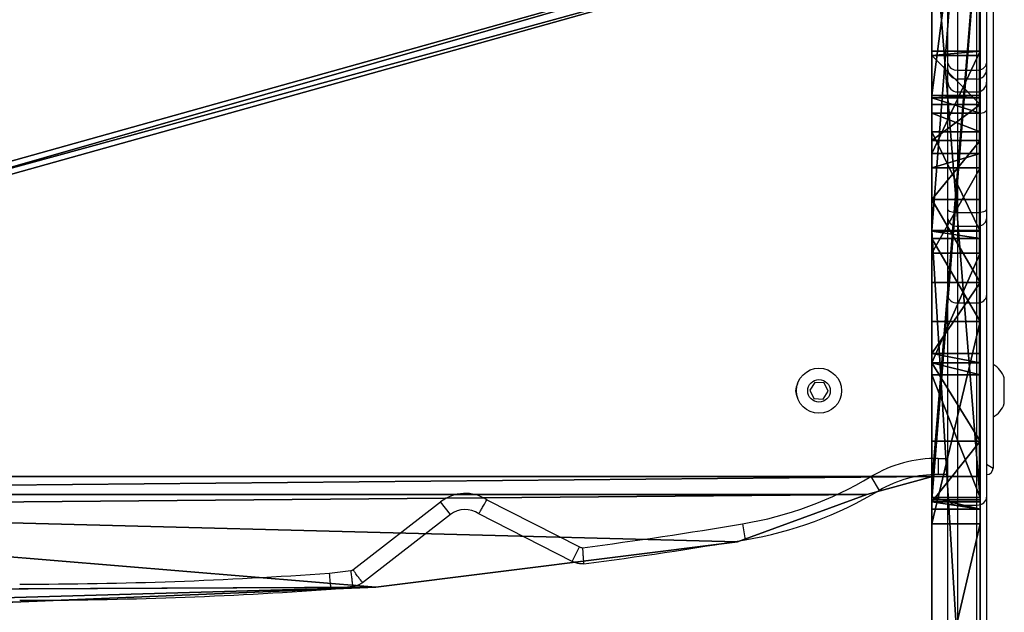
# Model space of a CAD drawing. Units: centimetres. Extents: x -305 to 260, y -223 to 222.
# Drawn here: x 58 to 88, y -60 to -42 of the extents above; entities that cross this region are included whole.
import ezdxf

# ---------------------------------------------------------------- set-up
doc = ezdxf.new("R2010")
doc.units = ezdxf.units.CM
doc.header["$LTSCALE"] = 2.54
doc.layers.get('0').update_dxf_attribs({"true_color": 0xff5454})
doc.layers.add('VP-EQ', color=7, linetype='Continuous', true_color=0x8a3492)

# ---------------------------------------------------------------- blocks, each defined once
blk = doc.blocks.new('Grupuj_23')
at = {"color": 0}
for p, q in [((0, 1.5, 81.018), (24.356, 1.5, 81.018)), ((0, 1.5, 81.018), (24.356, 1.5, 81.018)), ((15.26, 1.5, 34.771), (8.851, 1.5, 44.952)), ((15.26, 1.5, 34.771), (8.851, 1.5, 44.952)), ((21.532, 1.5, 26.377), (15.26, 1.5, 34.771)), ((21.532, 1.5, 26.377), (15.26, 1.5, 34.771)), ((15.715, 1.5, 46.372), (15.943, 1.5, 45.76)), ((15.715, 1.5, 46.372), (15.943, 1.5, 45.76)), ((15.943, 1.5, 45.76), (17.829, 1.5, 42.32)), ((15.943, 1.5, 45.76), (17.829, 1.5, 42.32)), ((34.61, 1.5, 61.295), (16.01, 1.5, 61.295)), ((16.01, 1.5, 62.895), (34.61, 1.5, 62.895)), ((16.01, 1.5, 61.295), (16.01, 1.5, 62.895)), ((16.01, 1.5, 62.895), (34.61, 1.5, 62.895)), ((34.61, 1.5, 61.295), (16.01, 1.5, 61.295)), ((16.01, 1.5, 61.295), (16.01, 1.5, 62.895)), ((16.081, 1.5, 47.12), (19.882, 1.5, 47.991)), ((16.081, 1.5, 47.12), (19.882, 1.5, 47.991)), ((17.829, 1.5, 42.32), (20.255, 1.5, 38.21)), ((17.829, 1.5, 42.32), (20.255, 1.5, 38.21)), ((20.255, 1.5, 38.21), (23.652, 1.5, 32.976)), ((20.255, 1.5, 38.21), (23.652, 1.5, 32.976)), ((20.542, 1.5, 47.765), (22.75, 1.5, 43.788)), ((20.542, 1.5, 47.765), (22.75, 1.5, 43.788)), ((21.532, 1.5, 26.377), (24.115, 1.5, 23.471)), ((21.532, 1.5, 26.377), (24.115, 1.5, 23.471)), ((22.75, 1.5, 43.788), (25.321, 1.5, 39.549)), ((22.75, 1.5, 43.788), (25.321, 1.5, 39.549)), ((23.652, 1.5, 32.976), (26.299, 1.5, 29.171)), ((23.652, 1.5, 32.976), (26.299, 1.5, 29.171)), ((24.115, 1.5, 23.471), (24.336, 1.5, 23.414)), ((24.115, 1.5, 23.471), (24.336, 1.5, 23.414)), ((24.336, 1.5, 23.414), (27.414, 1.5, 22.349)), ((24.336, 1.5, 23.414), (27.414, 1.5, 22.349)), ((24.356, 1.5, 81.018), (43.573, 1.5, 59.99)), ((24.356, 1.5, 81.018), (43.573, 1.5, 59.99)), ((25.321, 1.5, 39.549), (27.154, 1.5, 36.728)), ((25.321, 1.5, 39.549), (27.154, 1.5, 36.728)), ((26.299, 1.5, 29.171), (26.742, 1.5, 29.371)), ((26.299, 1.5, 29.171), (26.742, 1.5, 29.371)), ((26.742, 1.5, 29.371), (29.918, 1.5, 31.085)), ((26.742, 1.5, 29.371), (29.918, 1.5, 31.085)), ((27.154, 1.5, 36.728), (28.265, 1.5, 35.055)), ((27.154, 1.5, 36.728), (28.265, 1.5, 35.055)), ((27.998, 1.5, 22.132), (27.414, 1.5, 22.349)), ((27.998, 1.5, 22.132), (27.414, 1.5, 22.349)), ((27.998, 1.5, 22.132), (28.478, 1.5, 18.568)), ((27.998, 1.5, 22.132), (28.478, 1.5, 18.568)), ((28.265, 1.5, 35.055), (29.787, 1.5, 31.533)), ((28.265, 1.5, 35.055), (29.787, 1.5, 31.533)), ((28.546, 1.5, 18.213), (28.478, 1.5, 18.568)), ((28.546, 1.5, 18.213), (28.478, 1.5, 18.568)), ((40.194, 1.5, 6.382), (28.546, 1.5, 18.213)), ((40.194, 1.5, 6.382), (28.546, 1.5, 18.213)), ((29.918, 1.5, 31.085), (29.787, 1.5, 31.533)), ((29.918, 1.5, 31.085), (29.787, 1.5, 31.533)), ((0, 0, 81.018), (24.356, 0, 81.018)), ((0, 0, 81.018), (24.356, 0, 81.018)), ((15.26, 0, 34.771), (8.851, 0, 44.952)), ((15.26, 0, 34.771), (8.851, 0, 44.952)), ((21.532, 0, 26.377), (15.26, 0, 34.771)), ((21.532, 0, 26.377), (15.26, 0, 34.771)), ((15.715, 0, 46.372), (15.943, 0, 45.76)), ((15.715, 0, 46.372), (15.943, 0, 45.76)), ((15.943, 0, 45.76), (17.829, 0, 42.32)), ((15.943, 0, 45.76), (17.829, 0, 42.32)), ((16.01, 0, 62.895), (34.61, 0, 62.895)), ((34.61, 0, 61.295), (16.01, 0, 61.295)), ((16.01, 0, 61.295), (16.01, 0, 62.895)), ((16.01, 0, 62.895), (34.61, 0, 62.895)), ((34.61, 0, 61.295), (16.01, 0, 61.295)), ((16.01, 0, 61.295), (16.01, 0, 62.895)), ((16.081, 0, 47.12), (19.882, 0, 47.991)), ((16.081, 0, 47.12), (19.882, 0, 47.991)), ((17.829, 0, 42.32), (20.255, 0, 38.21)), ((17.829, 0, 42.32), (20.255, 0, 38.21)), ((20.255, 0, 38.21), (23.652, 0, 32.976)), ((20.255, 0, 38.21), (23.652, 0, 32.976)), ((20.542, 0, 47.765), (22.75, 0, 43.788)), ((20.542, 0, 47.765), (22.75, 0, 43.788)), ((21.532, 0, 26.377), (24.115, 0, 23.471)), ((21.532, 0, 26.377), (24.115, 0, 23.471)), ((22.75, 0, 43.788), (25.321, 0, 39.549)), ((22.75, 0, 43.788), (25.321, 0, 39.549)), ((23.652, 0, 32.976), (26.299, 0, 29.171)), ((23.652, 0, 32.976), (26.299, 0, 29.171)), ((24.115, 0, 23.471), (24.336, 0, 23.414)), ((24.115, 0, 23.471), (24.336, 0, 23.414)), ((24.336, 0, 23.414), (27.414, 0, 22.349)), ((24.336, 0, 23.414), (27.414, 0, 22.349)), ((24.356, 0, 81.018), (43.573, 0, 59.99)), ((24.356, 0, 81.018), (43.573, 0, 59.99)), ((25.321, 0, 39.549), (27.154, 0, 36.728)), ((25.321, 0, 39.549), (27.154, 0, 36.728)), ((26.299, 0, 29.171), (26.742, 0, 29.371)), ((26.299, 0, 29.171), (26.742, 0, 29.371)), ((26.742, 0, 29.371), (29.918, 0, 31.085)), ((26.742, 0, 29.371), (29.918, 0, 31.085)), ((27.154, 0, 36.728), (28.265, 0, 35.055)), ((27.154, 0, 36.728), (28.265, 0, 35.055)), ((27.998, 0, 22.132), (27.414, 0, 22.349)), ((27.998, 0, 22.132), (27.414, 0, 22.349)), ((27.998, 0, 22.132), (28.478, 0, 18.568)), ((27.998, 0, 22.132), (28.478, 0, 18.568)), ((28.265, 0, 35.055), (29.787, 0, 31.533)), ((28.265, 0, 35.055), (29.787, 0, 31.533)), ((28.546, 0, 18.213), (28.478, 0, 18.568)), ((28.546, 0, 18.213), (28.478, 0, 18.568)), ((40.194, 0, 6.382), (28.546, 0, 18.213)), ((40.194, 0, 6.382), (28.546, 0, 18.213)), ((29.918, 0, 31.085), (29.787, 0, 31.533)), ((29.918, 0, 31.085), (29.787, 0, 31.533))]:
    blk.add_line(p, q, dxfattribs=at)
at = {"color": 18, "true_color": 0x010101}
for p, q in [((15.26, 0, 34.771), (15.26, 1.5, 34.771)), ((15.26, 0, 34.771), (15.26, 1.5, 34.771)), ((15.715, 0, 46.372), (15.715, 1.5, 46.372)), ((15.715, 0, 46.372), (15.715, 1.5, 46.372)), ((15.72, 0, 46.833), (15.72, 1.5, 46.833)), ((15.72, 0, 46.833), (15.72, 1.5, 46.833)), ((15.943, 0, 45.76), (15.943, 1.5, 45.76)), ((15.943, 0, 45.76), (15.943, 1.5, 45.76)), ((16.01, 0, 62.895), (16.01, 1.5, 62.895)), ((16.01, 0, 61.295), (16.01, 1.5, 61.295)), ((16.01, 0, 61.295), (16.01, 1.5, 61.295)), ((16.01, 0, 62.895), (16.01, 1.5, 62.895)), ((16.081, 0, 47.12), (16.081, 1.5, 47.12)), ((16.081, 0, 47.12), (16.081, 1.5, 47.12)), ((17.829, 0, 42.32), (17.829, 1.5, 42.32)), ((17.829, 0, 42.32), (17.829, 1.5, 42.32)), ((19.882, 0, 47.991), (19.882, 1.5, 47.991)), ((19.882, 0, 47.991), (19.882, 1.5, 47.991)), ((20.255, 0, 48.005), (20.255, 1.5, 48.005)), ((20.255, 0, 38.21), (20.255, 1.5, 38.21)), ((20.255, 0, 48.005), (20.255, 1.5, 48.005)), ((20.255, 0, 38.21), (20.255, 1.5, 38.21)), ((20.542, 0, 47.765), (20.542, 1.5, 47.765)), ((20.542, 0, 47.765), (20.542, 1.5, 47.765)), ((21.532, 0, 26.377), (21.532, 1.5, 26.377)), ((21.532, 0, 26.377), (21.532, 1.5, 26.377)), ((22.75, 0, 43.788), (22.75, 1.5, 43.788)), ((22.75, 0, 43.788), (22.75, 1.5, 43.788)), ((23.652, 0, 32.976), (23.652, 1.5, 32.976)), ((23.652, 0, 32.976), (23.652, 1.5, 32.976)), ((24.115, 0, 23.471), (24.115, 1.5, 23.471)), ((24.115, 0, 23.471), (24.115, 1.5, 23.471)), ((24.336, 0, 23.414), (24.336, 1.5, 23.414)), ((24.336, 0, 23.414), (24.336, 1.5, 23.414)), ((24.356, 0, 81.018), (24.356, 1.5, 81.018)), ((24.356, 0, 81.018), (24.356, 1.5, 81.018)), ((25.321, 0, 39.549), (25.321, 1.5, 39.549)), ((25.321, 0, 39.549), (25.321, 1.5, 39.549)), ((26.299, 0, 29.171), (26.299, 1.5, 29.171)), ((26.299, 0, 29.171), (26.299, 1.5, 29.171)), ((26.742, 0, 29.371), (26.742, 1.5, 29.371)), ((26.742, 0, 29.371), (26.742, 1.5, 29.371)), ((27.154, 0, 36.728), (27.154, 1.5, 36.728)), ((27.154, 0, 36.728), (27.154, 1.5, 36.728)), ((27.414, 0, 22.349), (27.414, 1.5, 22.349)), ((27.414, 0, 22.349), (27.414, 1.5, 22.349)), ((27.998, 0, 22.132), (27.998, 1.5, 22.132)), ((27.998, 0, 22.132), (27.998, 1.5, 22.132)), ((28.265, 0, 35.055), (28.265, 1.5, 35.055)), ((28.265, 0, 35.055), (28.265, 1.5, 35.055)), ((28.478, 0, 18.568), (28.478, 1.5, 18.568)), ((28.478, 0, 18.568), (28.478, 1.5, 18.568)), ((28.546, 0, 18.213), (28.546, 1.5, 18.213)), ((28.546, 0, 18.213), (28.546, 1.5, 18.213)), ((29.787, 0, 31.533), (29.787, 1.5, 31.533)), ((29.787, 0, 31.533), (29.787, 1.5, 31.533)), ((29.918, 0, 31.085), (29.918, 1.5, 31.085)), ((29.918, 0, 31.085), (29.918, 1.5, 31.085))]:
    blk.add_line(p, q, dxfattribs=at)
at = {"color": 0, "extrusion": (-9.59866e-33, -1, -2.20118e-33)}
for centre in [(16.201, 46.598, -1.5), (16.201, 46.598)]:
    blk.add_arc(centre, 0.535, 102.9158, 204.9421, dxfattribs=at)
at = {"color": 18, "true_color": 0x010101, "extrusion": (-9.59866e-33, -1, -2.20118e-33)}
for centre in [(16.201, 46.598, -1.5), (16.201, 46.598, -1.5), (16.201, 46.598), (16.201, 46.598)]:
    blk.add_arc(centre, 0.535, 102.9158, 204.9421, dxfattribs=at)
at = {"color": 0, "extrusion": (4.2457e-16, 1, -9.96614e-16)}
blk.add_arc((-20.086, 47.512, 1.5), 0.521, 66.9254, 150.9518, dxfattribs=at)
at = {"color": 18, "true_color": 0x010101, "extrusion": (4.2457e-16, 1, -9.96614e-16)}
blk.add_arc((-20.086, 47.512, 1.5), 0.521, 66.9254, 150.9518, dxfattribs=at)
blk.add_arc((-20.086, 47.512, 1.5), 0.521, 66.9254, 150.9518, dxfattribs=at)
at = {"color": 18, "true_color": 0x010101, "extrusion": (8.55146e-33, 1, 3.64303e-33)}
blk.add_arc((-20.086, 47.512), 0.521, 66.9254, 150.9518, dxfattribs=at)
blk.add_arc((-20.086, 47.512), 0.521, 66.9254, 150.9518, dxfattribs=at)
at = {"color": 0, "extrusion": (8.55146e-33, 1, 3.64303e-33)}
blk.add_arc((-20.086, 47.512), 0.521, 66.9254, 150.9518, dxfattribs=at)
at = {"color": 0}
mesh = blk.add_polyface(dxfattribs=at)
corners = [(63.214, 1.5, 37.074), (62.86, 1.5, 36.928), (58.678, 1.5, 36.928), (38.11, 1.5, 22.493), (58.789, 1.5, 22.018), (39.082, 1.5, 21.407), (58.789, 1.5, 28.118), (24.336, 1.5, 23.414), (24.115, 1.5, 23.471), (21.532, 1.5, 26.377), (26.299, 1.5, 29.171), (15.26, 1.5, 34.771), (58.663, 1.5, 28.326), (23.652, 1.5, 32.976), (20.255, 1.5, 38.21), (8.851, 1.5, 44.952), (17.829, 1.5, 42.32), (15.943, 1.5, 45.76), (2.856, 1.5, 56.541), (15.715, 1.5, 46.372), (15.72, 1.5, 46.833), (16.081, 1.5, 47.12), (19.882, 1.5, 47.991), (20.255, 1.5, 48.005), (54.675, 1.5, 50.092), (45.513, 1.5, 53.277), (45.365, 1.5, 53.776), (43.573, 1.5, 59.99), (2.757, 1.5, 56.842), (16.01, 1.5, 61.295), (1.512, 1.5, 64.584), (16.01, 1.5, 62.895), (34.61, 1.5, 62.895), (24.356, 1.5, 81.018), (34.61, 1.5, 61.295), (0, 1.5, 81.018), (57.114, 1.5, 31.032), (26.742, 1.5, 29.371), (29.918, 1.5, 31.085), (57.114, 1.5, 31.432), (29.787, 1.5, 31.533), (57.061, 1.5, 35.332), (28.265, 1.5, 35.055), (27.154, 1.5, 36.728), (57.182, 1.5, 35.821), (57.525, 1.5, 36.19), (25.321, 1.5, 39.549), (63.36, 1.5, 37.428), (63.36, 1.5, 40.992), (36.01, 1.5, 41.645), (22.75, 1.5, 43.788), (63.304, 1.5, 41.22), (36.01, 1.5, 43.245), (54.61, 1.5, 43.245), (54.61, 1.5, 41.645), (62.966, 1.5, 42.681), (20.542, 1.5, 47.765), (28.546, 1.5, 18.213), (47.195, 1.5, 6.615), (40.194, 1.5, 6.382), (46.645, 1.5, 6.972), (44.006, 1.5, 9.343), (40.501, 1.5, 12.7), (36.981, 1.5, 16.31), (34.322, 1.5, 19.228), (28.478, 1.5, 18.568), (27.998, 1.5, 22.132), (33.265, 1.5, 20.779), (33.259, 1.5, 21.355), (33.674, 1.5, 21.754), (37.791, 1.5, 22.493), (27.414, 1.5, 22.349), (48.041, 1.5), (47.559, 1.5), (56.723, 1.5, 0.893), (57.084, 1.5, 1.002), (63.36, 1.5, 4.283), (50.353, 1.5, 8.729), (50.677, 1.5, 8.965), (63.36, 1.5, 22.018), (50.479, 1.5, 9.439), (48.798, 1.5, 11.744), (45.98, 1.5, 14.344), (43.814, 1.5, 16.45), (41.402, 1.5, 18.912)]
mesh.append_faces([[corners[k] for k in face] for face in [(33, 30, 35), (59, 72, 73)]], dxfattribs={"vtx0": -1, "color": 0})
mesh.append_faces([[corners[k] for k in face] for face in [(3, 4, 5), (4, 3, 6), (6, 10, 12), (10, 11, 13), (13, 11, 14), (14, 15, 16), (16, 15, 17), (17, 18, 19), (19, 18, 20), (20, 18, 21), (21, 18, 22), (22, 18, 23), (24, 18, 25), (25, 18, 26), (26, 18, 27), (29, 30, 31), (31, 30, 32), (27, 32, 33), (32, 27, 34), (34, 27, 29), (36, 38, 39), (39, 40, 41), (41, 43, 44), (44, 43, 45), (45, 43, 2), (0, 46, 47), (47, 46, 48), (48, 49, 51), (49, 50, 52), (52, 50, 53), (51, 54, 55), (54, 51, 49), (55, 53, 24), (57, 58, 59), (58, 57, 60), (60, 57, 61), (61, 57, 62), (62, 57, 63), (63, 57, 64), (64, 66, 67), (67, 66, 68), (68, 66, 69), (69, 66, 70), (70, 7, 3), (72, 59, 74), (74, 59, 75), (75, 59, 76), (76, 78, 79), (79, 5, 4)]], dxfattribs={"vtx0": -1, "vtx1": -1, "color": 0})
mesh.append_faces([[corners[k] for k in face] for face in [(6, 3, 7), (6, 9, 10), (23, 18, 24), (27, 28, 29), (33, 32, 30), (2, 46, 0), (48, 46, 49), (24, 53, 50), (76, 59, 58)]], dxfattribs={"vtx0": -1, "vtx1": -1, "vtx2": -1, "color": 0})
mesh.append_faces([[corners[k] for k in face] for face in [(6, 7, 8), (6, 8, 9), (10, 9, 11), (14, 11, 15), (17, 15, 18), (27, 18, 28), (29, 28, 30), (10, 36, 12), (36, 10, 37), (36, 37, 38), (39, 38, 40), (41, 40, 42), (41, 42, 43), (2, 43, 46), (49, 46, 50), (55, 54, 53), (24, 50, 56), (24, 56, 23), (64, 57, 65), (64, 65, 66), (70, 66, 71), (70, 71, 7), (76, 58, 77), (76, 77, 78), (79, 78, 80), (79, 80, 81), (79, 81, 82), (79, 82, 83), (79, 83, 84), (79, 84, 5)]], dxfattribs={"vtx0": -1, "vtx2": -1, "color": 0})
mesh.append_faces([[corners[k] for k in face] for face in [(0, 1, 2)]], dxfattribs={"vtx2": -1, "color": 0})
at = {"color": 18, "true_color": 0x010101}
mesh = blk.add_polyface(dxfattribs=at)
corners = [(0, 0, 81.018), (24.356, 1.5, 81.018), (0, 1.5, 81.018), (24.356, 0, 81.018)]
mesh.append_faces([[corners[k] for k in face] for face in [(0, 1, 2), (1, 0, 3)]], dxfattribs={"vtx0": -1, "color": 18})
mesh = blk.add_polyface(dxfattribs=at)
corners = [(8.851, 1.5, 44.952), (15.26, 0, 34.771), (8.851, 0, 44.952), (15.26, 1.5, 34.771)]
mesh.append_faces([[corners[k] for k in face] for face in [(0, 1, 2), (1, 0, 3)]], dxfattribs={"vtx0": -1, "color": 18})
mesh = blk.add_polyface(dxfattribs=at)
corners = [(15.26, 1.5, 34.771), (21.532, 0, 26.377), (15.26, 0, 34.771), (21.532, 1.5, 26.377)]
mesh.append_faces([[corners[k] for k in face] for face in [(0, 1, 2), (1, 0, 3)]], dxfattribs={"vtx0": -1, "color": 18})
mesh = blk.add_polyface(dxfattribs=at)
corners = [(15.943, 1.5, 45.76), (15.715, 0, 46.372), (15.943, 0, 45.76), (15.715, 1.5, 46.372)]
mesh.append_faces([[corners[k] for k in face] for face in [(0, 1, 2), (1, 0, 3)]], dxfattribs={"vtx0": -1, "color": 18})
mesh = blk.add_polyface(dxfattribs=at)
corners = [(15.715, 1.5, 46.372), (15.72, 0, 46.833), (15.715, 0, 46.372), (15.72, 1.5, 46.833)]
mesh.append_faces([[corners[k] for k in face] for face in [(0, 1, 2), (1, 0, 3)]], dxfattribs={"vtx0": -1, "color": 18})
mesh = blk.add_polyface(dxfattribs=at)
corners = [(16.081, 1.5, 47.12), (15.72, 0, 46.833), (15.72, 1.5, 46.833), (16.081, 0, 47.12)]
mesh.append_faces([[corners[k] for k in face] for face in [(0, 1, 2), (1, 0, 3)]], dxfattribs={"vtx0": -1, "color": 18})
mesh = blk.add_polyface(dxfattribs=at)
corners = [(17.829, 0, 42.32), (15.943, 1.5, 45.76), (15.943, 0, 45.76), (17.829, 1.5, 42.32)]
mesh.append_faces([[corners[k] for k in face] for face in [(0, 1, 2), (1, 0, 3)]], dxfattribs={"vtx0": -1, "color": 18})
mesh = blk.add_polyface(dxfattribs=at)
corners = [(34.61, 1.5, 62.895), (16.01, 0, 62.895), (16.01, 1.5, 62.895), (34.61, 0, 62.895)]
mesh.append_faces([[corners[k] for k in face] for face in [(0, 1, 2), (1, 0, 3)]], dxfattribs={"vtx0": -1, "color": 18})
mesh = blk.add_polyface(dxfattribs=at)
corners = [(34.61, 0, 61.295), (16.01, 1.5, 61.295), (16.01, 0, 61.295), (34.61, 1.5, 61.295)]
mesh.append_faces([[corners[k] for k in face] for face in [(0, 1, 2), (1, 0, 3)]], dxfattribs={"vtx0": -1, "color": 18})
mesh = blk.add_polyface(dxfattribs=at)
corners = [(16.01, 1.5, 61.295), (16.01, 0, 62.895), (16.01, 0, 61.295), (16.01, 1.5, 62.895)]
mesh.append_faces([[corners[k] for k in face] for face in [(0, 1, 2), (1, 0, 3)]], dxfattribs={"vtx0": -1, "color": 18})
mesh = blk.add_polyface(dxfattribs=at)
corners = [(19.882, 1.5, 47.991), (16.081, 0, 47.12), (16.081, 1.5, 47.12), (19.882, 0, 47.991)]
mesh.append_faces([[corners[k] for k in face] for face in [(0, 1, 2), (1, 0, 3)]], dxfattribs={"vtx0": -1, "color": 18})
mesh = blk.add_polyface(dxfattribs=at)
corners = [(20.255, 1.5, 38.21), (17.829, 0, 42.32), (20.255, 0, 38.21), (17.829, 1.5, 42.32)]
mesh.append_faces([[corners[k] for k in face] for face in [(0, 1, 2), (1, 0, 3)]], dxfattribs={"vtx0": -1, "color": 18})
mesh = blk.add_polyface(dxfattribs=at)
corners = [(20.255, 1.5, 48.005), (19.882, 0, 47.991), (19.882, 1.5, 47.991), (20.255, 0, 48.005)]
mesh.append_faces([[corners[k] for k in face] for face in [(0, 1, 2), (1, 0, 3)]], dxfattribs={"vtx0": -1, "color": 18})
mesh = blk.add_polyface(dxfattribs=at)
corners = [(20.542, 1.5, 47.765), (20.255, 0, 48.005), (20.255, 1.5, 48.005), (20.542, 0, 47.765)]
mesh.append_faces([[corners[k] for k in face] for face in [(0, 1, 2), (1, 0, 3)]], dxfattribs={"vtx0": -1, "color": 18})
mesh = blk.add_polyface(dxfattribs=at)
corners = [(23.652, 0, 32.976), (20.255, 1.5, 38.21), (20.255, 0, 38.21), (23.652, 1.5, 32.976)]
mesh.append_faces([[corners[k] for k in face] for face in [(0, 1, 2), (1, 0, 3)]], dxfattribs={"vtx0": -1, "color": 18})
mesh = blk.add_polyface(dxfattribs=at)
corners = [(20.542, 1.5, 47.765), (22.75, 0, 43.788), (20.542, 0, 47.765), (22.75, 1.5, 43.788)]
mesh.append_faces([[corners[k] for k in face] for face in [(0, 1, 2), (1, 0, 3)]], dxfattribs={"vtx0": -1, "color": 18})
mesh = blk.add_polyface(dxfattribs=at)
corners = [(21.532, 0, 26.377), (24.115, 1.5, 23.471), (24.115, 0, 23.471), (21.532, 1.5, 26.377)]
mesh.append_faces([[corners[k] for k in face] for face in [(0, 1, 2), (1, 0, 3)]], dxfattribs={"vtx0": -1, "color": 18})
mesh = blk.add_polyface(dxfattribs=at)
corners = [(22.75, 0, 43.788), (25.321, 1.5, 39.549), (25.321, 0, 39.549), (22.75, 1.5, 43.788)]
mesh.append_faces([[corners[k] for k in face] for face in [(0, 1, 2), (1, 0, 3)]], dxfattribs={"vtx0": -1, "color": 18})
mesh = blk.add_polyface(dxfattribs=at)
corners = [(26.299, 0, 29.171), (23.652, 1.5, 32.976), (23.652, 0, 32.976), (26.299, 1.5, 29.171)]
mesh.append_faces([[corners[k] for k in face] for face in [(0, 1, 2), (1, 0, 3)]], dxfattribs={"vtx0": -1, "color": 18})
mesh = blk.add_polyface(dxfattribs=at)
corners = [(24.336, 1.5, 23.414), (24.115, 0, 23.471), (24.115, 1.5, 23.471), (24.336, 0, 23.414)]
mesh.append_faces([[corners[k] for k in face] for face in [(0, 1, 2), (1, 0, 3)]], dxfattribs={"vtx0": -1, "color": 18})
mesh = blk.add_polyface(dxfattribs=at)
corners = [(27.414, 1.5, 22.349), (24.336, 0, 23.414), (24.336, 1.5, 23.414), (27.414, 0, 22.349)]
mesh.append_faces([[corners[k] for k in face] for face in [(0, 1, 2), (1, 0, 3)]], dxfattribs={"vtx0": -1, "color": 18})
mesh = blk.add_polyface(dxfattribs=at)
corners = [(43.573, 0, 59.99), (24.356, 1.5, 81.018), (24.356, 0, 81.018), (43.573, 1.5, 59.99)]
mesh.append_faces([[corners[k] for k in face] for face in [(0, 1, 2), (1, 0, 3)]], dxfattribs={"vtx0": -1, "color": 18})
mesh = blk.add_polyface(dxfattribs=at)
corners = [(25.321, 1.5, 39.549), (27.154, 0, 36.728), (25.321, 0, 39.549), (27.154, 1.5, 36.728)]
mesh.append_faces([[corners[k] for k in face] for face in [(0, 1, 2), (1, 0, 3)]], dxfattribs={"vtx0": -1, "color": 18})
mesh = blk.add_polyface(dxfattribs=at)
corners = [(26.742, 0, 29.371), (26.299, 1.5, 29.171), (26.299, 0, 29.171), (26.742, 1.5, 29.371)]
mesh.append_faces([[corners[k] for k in face] for face in [(0, 1, 2), (1, 0, 3)]], dxfattribs={"vtx0": -1, "color": 18})
mesh = blk.add_polyface(dxfattribs=at)
corners = [(29.918, 0, 31.085), (26.742, 1.5, 29.371), (26.742, 0, 29.371), (29.918, 1.5, 31.085)]
mesh.append_faces([[corners[k] for k in face] for face in [(0, 1, 2), (1, 0, 3)]], dxfattribs={"vtx0": -1, "color": 18})
mesh = blk.add_polyface(dxfattribs=at)
corners = [(27.154, 1.5, 36.728), (28.265, 0, 35.055), (27.154, 0, 36.728), (28.265, 1.5, 35.055)]
mesh.append_faces([[corners[k] for k in face] for face in [(0, 1, 2), (1, 0, 3)]], dxfattribs={"vtx0": -1, "color": 18})
mesh = blk.add_polyface(dxfattribs=at)
corners = [(27.998, 1.5, 22.132), (27.414, 0, 22.349), (27.414, 1.5, 22.349), (27.998, 0, 22.132)]
mesh.append_faces([[corners[k] for k in face] for face in [(0, 1, 2), (1, 0, 3)]], dxfattribs={"vtx0": -1, "color": 18})
mesh = blk.add_polyface(dxfattribs=at)
corners = [(27.998, 0, 22.132), (28.478, 1.5, 18.568), (28.478, 0, 18.568), (27.998, 1.5, 22.132)]
mesh.append_faces([[corners[k] for k in face] for face in [(0, 1, 2), (1, 0, 3)]], dxfattribs={"vtx0": -1, "color": 18})
mesh = blk.add_polyface(dxfattribs=at)
corners = [(28.265, 0, 35.055), (29.787, 1.5, 31.533), (29.787, 0, 31.533), (28.265, 1.5, 35.055)]
mesh.append_faces([[corners[k] for k in face] for face in [(0, 1, 2), (1, 0, 3)]], dxfattribs={"vtx0": -1, "color": 18})
mesh = blk.add_polyface(dxfattribs=at)
corners = [(28.478, 0, 18.568), (28.546, 1.5, 18.213), (28.546, 0, 18.213), (28.478, 1.5, 18.568)]
mesh.append_faces([[corners[k] for k in face] for face in [(0, 1, 2), (1, 0, 3)]], dxfattribs={"vtx0": -1, "color": 18})
mesh = blk.add_polyface(dxfattribs=at)
corners = [(28.546, 1.5, 18.213), (40.194, 0, 6.382), (28.546, 0, 18.213), (40.194, 1.5, 6.382)]
mesh.append_faces([[corners[k] for k in face] for face in [(0, 1, 2), (1, 0, 3)]], dxfattribs={"vtx0": -1, "color": 18})
mesh = blk.add_polyface(dxfattribs=at)
corners = [(29.787, 1.5, 31.533), (29.918, 0, 31.085), (29.787, 0, 31.533), (29.918, 1.5, 31.085)]
mesh.append_faces([[corners[k] for k in face] for face in [(0, 1, 2), (1, 0, 3)]], dxfattribs={"vtx0": -1, "color": 18})
at = {"color": 0}
mesh = blk.add_polyface(dxfattribs=at)
corners = [(63.214, 0, 37.074), (58.678, 0, 36.928), (62.86, 0, 36.928), (62.966, 0, 42.681), (54.61, 0, 41.645), (63.304, 0, 41.22), (54.61, 0, 43.245), (54.675, 0, 50.092), (36.01, 0, 43.245), (22.75, 0, 43.788), (20.542, 0, 47.765), (20.255, 0, 48.005), (43.573, 0, 59.99), (34.61, 0, 62.895), (34.61, 0, 61.295), (24.356, 0, 81.018), (16.01, 0, 62.895), (1.512, 0, 64.584), (0, 0, 81.018), (58.789, 0, 22.018), (38.11, 0, 22.493), (39.082, 0, 21.407), (58.789, 0, 28.118), (37.791, 0, 22.493), (24.336, 0, 23.414), (24.115, 0, 23.471), (21.532, 0, 26.377), (26.299, 0, 29.171), (15.26, 0, 34.771), (58.663, 0, 28.326), (23.652, 0, 32.976), (20.255, 0, 38.21), (8.851, 0, 44.952), (17.829, 0, 42.32), (15.943, 0, 45.76), (2.856, 0, 56.541), (15.715, 0, 46.372), (15.72, 0, 46.833), (16.081, 0, 47.12), (19.882, 0, 47.991), (45.513, 0, 53.277), (45.365, 0, 53.776), (2.757, 0, 56.842), (16.01, 0, 61.295), (57.114, 0, 31.032), (26.742, 0, 29.371), (29.918, 0, 31.085), (57.114, 0, 31.432), (29.787, 0, 31.533), (57.061, 0, 35.332), (28.265, 0, 35.055), (27.154, 0, 36.728), (57.182, 0, 35.821), (57.525, 0, 36.19), (25.321, 0, 39.549), (63.36, 0, 37.428), (63.36, 0, 40.992), (36.01, 0, 41.645), (47.195, 0, 6.615), (28.546, 0, 18.213), (40.194, 0, 6.382), (46.645, 0, 6.972), (44.006, 0, 9.343), (40.501, 0, 12.7), (36.981, 0, 16.31), (34.322, 0, 19.228), (28.478, 0, 18.568), (27.998, 0, 22.132), (33.265, 0, 20.779), (33.259, 0, 21.355), (33.674, 0, 21.754), (27.414, 0, 22.349), (56.723, 0, 0.893), (47.559, 0), (48.041, 0), (57.084, 0, 1.002), (63.36, 0, 4.283), (50.353, 0, 8.729), (50.677, 0, 8.965), (63.36, 0, 22.018), (50.479, 0, 9.439), (48.798, 0, 11.744), (45.98, 0, 14.344), (43.814, 0, 16.45), (41.402, 0, 18.912)]
mesh.append_faces([[corners[k] for k in face] for face in [(0, 1, 2), (17, 15, 18), (72, 73, 74)]], dxfattribs={"vtx0": -1, "color": 0})
mesh.append_faces([[corners[k] for k in face] for face in [(3, 4, 5), (4, 3, 6), (6, 7, 8), (9, 7, 10), (10, 7, 11), (13, 15, 16), (20, 22, 23), (24, 22, 25), (25, 22, 26), (26, 27, 28), (28, 31, 32), (32, 34, 35), (35, 12, 42), (42, 43, 17), (43, 12, 14), (44, 27, 29), (27, 44, 45), (45, 44, 46), (46, 47, 48), (48, 49, 50), (50, 49, 51), (51, 1, 54), (54, 57, 9), (57, 5, 4), (59, 65, 66), (66, 65, 67), (67, 23, 71), (71, 23, 24), (73, 72, 60), (58, 76, 77), (77, 76, 78), (78, 79, 80), (80, 79, 81), (81, 79, 82), (82, 79, 83), (83, 79, 84), (84, 79, 21)]], dxfattribs={"vtx0": -1, "vtx1": -1, "color": 0})
mesh.append_faces([[corners[k] for k in face] for face in [(8, 7, 9), (16, 15, 17), (23, 22, 24), (26, 22, 27), (35, 11, 7), (42, 12, 43), (54, 1, 0), (54, 56, 57), (60, 76, 58)]], dxfattribs={"vtx0": -1, "vtx1": -1, "vtx2": -1, "color": 0})
mesh.append_faces([[corners[k] for k in face] for face in [(6, 3, 7), (12, 13, 14), (13, 12, 15), (19, 20, 21), (20, 19, 22), (27, 22, 29), (28, 27, 30), (28, 30, 31), (32, 31, 33), (32, 33, 34), (35, 34, 36), (35, 36, 37), (35, 37, 38), (35, 38, 39), (35, 39, 11), (35, 7, 40), (35, 40, 41), (35, 41, 12), (17, 43, 16), (46, 44, 47), (48, 47, 49), (51, 49, 52), (51, 52, 53), (51, 53, 1), (54, 0, 55), (54, 55, 56), (57, 56, 5), (9, 57, 8), (58, 59, 60), (59, 58, 61), (59, 61, 62), (59, 62, 63), (59, 63, 64), (59, 64, 65), (67, 65, 68), (67, 68, 69), (67, 69, 70), (67, 70, 23), (60, 72, 75), (60, 75, 76), (78, 76, 79), (21, 79, 19)]], dxfattribs={"vtx0": -1, "vtx2": -1, "color": 0})
blk = doc.blocks.new('Komponent_3')
at = {"color": 8, "true_color": 0x6f7c7e, "extrusion": (0, 0, -1), "zscale": -1, "rotation": 360}
blk.add_blockref('Grupuj_23', (-63.36, 0, 0), dxfattribs=at)
blk = doc.blocks.new('Grupuj_24')
at = {"color": 0}
for p, q in [((21.699, 65, 1.5), (3.899, 65, 1.5)), ((3.899, 65, 1.5), (3.899, 63.543, 1.5)), ((3.899, 65, 0), (3.899, 63.543, 0)), ((21.699, 65, 0), (3.899, 65, 0)), ((21.699, 65, 1.5), (3.899, 65, 1.5)), ((21.699, 65, 0), (3.899, 65, 0)), ((3.899, 65, 1.5), (3.899, 63.543, 1.5)), ((3.899, 65, 0), (3.899, 63.543, 0)), ((3.899, 63.543, 1.5), (3.348, 61.501, 1.5)), ((3.899, 63.543, 0), (3.348, 61.501, 0)), ((3.899, 63.543, 1.5), (3.348, 61.501, 1.5)), ((3.899, 63.543, 0), (3.348, 61.501, 0)), ((3.348, 61.501, 1.5), (1.875, 57.492, 1.5)), ((3.348, 61.501, 0), (1.875, 57.492, 0)), ((3.348, 61.501, 1.5), (1.875, 57.492, 1.5)), ((3.348, 61.501, 0), (1.875, 57.492, 0)), ((1.875, 57.492, 1.5), (0.469, 46.274, 1.5)), ((1.875, 57.492, 0), (0.469, 46.274, 0)), ((1.875, 57.492, 1.5), (0.469, 46.274, 1.5)), ((1.875, 57.492, 0), (0.469, 46.274, 0)), ((0.469, 46.274, 1.5), (0, 35.006, 1.5)), ((0.469, 46.274, 0), (0, 35.006)), ((0.469, 46.274, 1.5), (0, 35.006, 1.5)), ((0.469, 46.274, 0), (0, 35.006))]:
    blk.add_line(p, q, dxfattribs=at)
at = {"color": 28, "true_color": 0x301b02}
for p, q in [((3.899, 65, 1.5), (3.899, 65, 0)), ((3.899, 65, 1.5), (3.899, 65, 0)), ((3.899, 63.543, 1.5), (3.899, 63.543, 0)), ((3.899, 63.543, 1.5), (3.899, 63.543, 0)), ((3.348, 61.501, 1.5), (3.348, 61.501, 0)), ((3.348, 61.501, 1.5), (3.348, 61.501, 0)), ((1.875, 57.492, 1.5), (1.875, 57.492, 0)), ((1.875, 57.492, 1.5), (1.875, 57.492, 0)), ((0.469, 46.274, 1.5), (0.469, 46.274, 0)), ((0.469, 46.274, 1.5), (0.469, 46.274, 0))]:
    blk.add_line(p, q, dxfattribs=at)
at = {"color": 0}
mesh = blk.add_polyface(dxfattribs=at)
corners = [(25.599, 29.994, 1.5), (25.257, 44.636, 1.5), (25.13, 18.726, 1.5), (25.599, 35.005, 1.5), (21.699, 0, 1.5), (3.899, 1.457, 1.5), (3.899, 0, 1.5), (21.699, 63.543, 1.5), (21.699, 1.457, 1.5), (22.25, 61.501, 1.5), (23.724, 7.509, 1.5), (22.809, 48.831, 1.5), (23.008, 48.303, 1.5), (25.257, 45.301, 1.5), (23.722, 57.495, 1.5), (22.921, 49.385, 1.5), (24.485, 52.371, 1.5), (1.878, 7.501, 1.5), (1.171, 12.739, 1.5), (1.124, 12.555, 1.5), (2.636, 15.613, 1.5), (3.348, 3.498, 1.5), (2.953, 16.322, 1.5), (3.348, 61.501, 1.5), (3.899, 63.543, 1.5), (3.899, 65, 1.5), (21.699, 65, 1.5), (0.342, 20.364, 1.5), (0.342, 19.691, 1.5), (0.469, 46.274, 1.5), (1.875, 57.492, 1.5), (0, 35.006, 1.5), (0, 29.995, 1.5)]
mesh.append_faces([[corners[k] for k in face] for face in [(1, 0, 3), (4, 5, 6), (14, 15, 16), (17, 18, 19), (22, 27, 28), (27, 31, 32)]], dxfattribs={"vtx0": -1, "color": 0})
mesh.append_faces([[corners[k] for k in face] for face in [(0, 1, 2), (7, 8, 9), (11, 10, 12), (12, 10, 13), (13, 2, 1), (18, 17, 20), (20, 21, 22), (23, 21, 24), (24, 5, 25), (25, 5, 26), (26, 5, 7), (29, 22, 30), (30, 22, 23), (31, 27, 29)]], dxfattribs={"vtx0": -1, "vtx1": -1, "color": 0})
mesh.append_faces([[corners[k] for k in face] for face in [(5, 4, 7), (9, 10, 11), (22, 21, 23), (27, 22, 29)]], dxfattribs={"vtx0": -1, "vtx1": -1, "vtx2": -1, "color": 0})
mesh.append_faces([[corners[k] for k in face] for face in [(7, 4, 8), (9, 8, 10), (13, 10, 2), (11, 14, 9), (14, 11, 15), (20, 17, 21), (24, 21, 5)]], dxfattribs={"vtx0": -1, "vtx2": -1, "color": 0})
mesh = blk.add_polyface(dxfattribs=at)
corners = [(0.469, 46.274, 0), (0, 29.995), (0, 35.006), (0.342, 20.364, 0), (0.342, 19.691, 0), (2.953, 16.322, 0), (1.875, 57.492, 0), (3.348, 61.501, 0), (23.722, 57.495, 0), (22.809, 48.831, 0), (22.25, 61.501, 0), (22.921, 49.385, 0), (24.485, 52.371, 0), (21.699, 1.457, 0), (21.699, 63.543, 0), (23.724, 7.509, 0), (23.008, 48.303, 0), (25.257, 45.301, 0), (25.13, 18.726, 0), (25.257, 44.636, 0), (25.599, 29.994, 0), (25.599, 35.005, 0), (21.699, 65, 0), (3.899, 63.543, 0), (3.899, 65, 0), (3.899, 1.457, 0), (3.899, 0, 0), (21.699, 0, 0), (1.171, 12.739, 0), (1.878, 7.501, 0), (1.124, 12.555, 0), (2.636, 15.613, 0), (3.348, 3.498, 0)]
mesh.append_faces([[corners[k] for k in face] for face in [(0, 1, 2), (11, 8, 12), (20, 19, 21), (22, 23, 24), (28, 29, 30)]], dxfattribs={"vtx0": -1, "color": 0})
mesh.append_faces([[corners[k] for k in face] for face in [(1, 0, 3), (3, 0, 4), (4, 0, 5), (8, 9, 10), (9, 8, 11), (10, 13, 14), (13, 10, 15), (15, 17, 18), (18, 19, 20), (25, 22, 26), (26, 14, 27), (27, 14, 13), (29, 31, 32), (32, 23, 25)]], dxfattribs={"vtx0": -1, "vtx1": -1, "color": 0})
mesh.append_faces([[corners[k] for k in face] for face in [(15, 10, 9), (23, 22, 25), (32, 5, 7)]], dxfattribs={"vtx0": -1, "vtx1": -1, "vtx2": -1, "color": 0})
mesh.append_faces([[corners[k] for k in face] for face in [(5, 0, 6), (5, 6, 7), (15, 9, 16), (15, 16, 17), (18, 17, 19), (26, 22, 14), (29, 28, 31), (32, 31, 5), (32, 7, 23)]], dxfattribs={"vtx0": -1, "vtx2": -1, "color": 0})
at = {"color": 28, "true_color": 0x301b02}
mesh = blk.add_polyface(dxfattribs=at)
corners = [(3.899, 65, 1.5), (21.699, 65, 0), (3.899, 65, 0), (21.699, 65, 1.5)]
mesh.append_faces([[corners[k] for k in face] for face in [(0, 1, 2), (1, 0, 3)]], dxfattribs={"vtx0": -1, "color": 28})
mesh = blk.add_polyface(dxfattribs=at)
corners = [(3.899, 65, 1.5), (3.899, 63.543, 0), (3.899, 63.543, 1.5), (3.899, 65, 0)]
mesh.append_faces([[corners[k] for k in face] for face in [(0, 1, 2), (1, 0, 3)]], dxfattribs={"vtx0": -1, "color": 28})
mesh = blk.add_polyface(dxfattribs=at)
corners = [(3.899, 63.543, 1.5), (3.348, 61.501, 0), (3.348, 61.501, 1.5), (3.899, 63.543, 0)]
mesh.append_faces([[corners[k] for k in face] for face in [(0, 1, 2), (1, 0, 3)]], dxfattribs={"vtx0": -1, "color": 28})
mesh = blk.add_polyface(dxfattribs=at)
corners = [(3.348, 61.501, 1.5), (1.875, 57.492, 0), (1.875, 57.492, 1.5), (3.348, 61.501, 0)]
mesh.append_faces([[corners[k] for k in face] for face in [(0, 1, 2), (1, 0, 3)]], dxfattribs={"vtx0": -1, "color": 28})
mesh = blk.add_polyface(dxfattribs=at)
corners = [(1.875, 57.492, 1.5), (0.469, 46.274, 0), (0.469, 46.274, 1.5), (1.875, 57.492, 0)]
mesh.append_faces([[corners[k] for k in face] for face in [(0, 1, 2), (1, 0, 3)]], dxfattribs={"vtx0": -1, "color": 28})
mesh = blk.add_polyface(dxfattribs=at)
corners = [(0.469, 46.274, 1.5), (0, 35.006), (0, 35.006, 1.5), (0.469, 46.274, 0)]
mesh.append_faces([[corners[k] for k in face] for face in [(0, 1, 2), (1, 0, 3)]], dxfattribs={"vtx0": -1, "color": 28})
blk = doc.blocks.new('Body_1')
at = {"color": 18, "true_color": 0x020202, "extrusion": (0, 0, -1), "zscale": -1, "rotation": 360}
blk.add_blockref('Grupuj_24', (224.678, -103.656, 29.273), dxfattribs=at)
blk = doc.blocks.new('Grupuj_25')
at = {"color": 0, "rotation": 180}
blk.add_blockref('Komponent_3', (63.36, 65.026, 0), dxfattribs=at)
at = {"color": 0, "extrusion": (0, 0, -1), "zscale": -1}
blk.add_blockref('Body_1', (211.851, 103.656, -90.618), dxfattribs=at)
blk = doc.blocks.new('schody_hdpe_LOW')
at = {"color": 0, "extrusion": (4.996e-16, 7.69269e-16, -1)}
blk.add_blockref('Grupuj_25', (-63.36, 0, -81.018), dxfattribs=at)
blk = doc.blocks.new('Grupuj_1')
at = {"color": 0, "rotation": 270.0000012074168}
blk.add_blockref('schody_hdpe_LOW', (127.624, 63.36, 0.012), dxfattribs=at)
blk = doc.blocks.new('6')
at = {"color": 7, "linetype": 'Continuous', "lineweight": 25}
for p, q in [((44.165, -441.47), (44.165, -430.04)), ((45.365, -430.04), (45.365, -441.47)), ((44.465, -430.246), (44.465, -441.684)), ((45.065, -441.684), (45.065, -430.246)), ((45.565, -436.231), (45.565, -454.031)), ((44.165, -441.665), (44.165, -441.47)), ((44.165, -442.065), (44.165, -441.665)), ((44.465, -441.684), (45.065, -441.684)), ((44.465, -441.684), (44.465, -441.962)), ((45.065, -441.962), (45.065, -441.684)), ((45.365, -441.47), (45.365, -441.665)), ((45.365, -441.665), (45.365, -442.065)), ((44.465, -441.962), (45.065, -441.962)), ((44.465, -441.962), (44.465, -442.362)), ((45.065, -442.362), (45.065, -441.962)), ((44.165, -442.928), (44.165, -442.065)), ((44.465, -442.362), (45.065, -442.362)), ((44.465, -442.362), (44.465, -443.026)), ((45.065, -443.026), (45.065, -442.362)), ((45.365, -442.065), (45.365, -442.928)), ((44.165, -446.006), (44.165, -442.928)), ((45.365, -442.928), (45.365, -446.006)), ((44.465, -443.026), (45.065, -443.026)), ((44.465, -443.026), (44.465, -446.104)), ((45.065, -446.104), (45.065, -443.026)), ((44.165, -446.3), (44.165, -446.006)), ((45.365, -446.006), (45.365, -446.3)), ((44.165, -448.676), (44.165, -446.3)), ((44.465, -446.104), (45.065, -446.104)), ((44.465, -446.104), (44.465, -446.524)), ((45.065, -446.524), (45.065, -446.104)), ((45.365, -446.3), (45.365, -448.676)), ((44.465, -446.524), (45.065, -446.524)), ((44.465, -446.524), (44.465, -448.909)), ((45.065, -448.909), (45.065, -446.524)), ((44.165, -454.932), (44.165, -448.676)), ((45.365, -448.676), (45.365, -454.932)), ((44.465, -448.909), (45.065, -448.909)), ((44.465, -448.909), (44.465, -455.18)), ((45.065, -455.18), (45.065, -448.909)), ((40.035, -451.373), (39.877, -451.615)), ((40.323, -451.389), (40.035, -451.373)), ((40.454, -451.647), (40.323, -451.389)), ((45.915, -452.031), (45.915, -451.231)), ((39.877, -451.615), (40.008, -451.873)), ((40.296, -451.889), (40.454, -451.647)), ((40.008, -451.873), (40.296, -451.889)), ((44.165, -454.231), (43.865, -454.231)), ((41.776, -454.295), (42.033, -454.724)), ((25.705, -457.184), (28.423, -455.078)), ((28.729, -455.473), (28.423, -455.078)), ((29.861, -455.013), (32.733, -456.476)), ((44.165, -461.329), (44.165, -454.932)), ((44.465, -455.18), (45.065, -455.18)), ((44.465, -455.18), (44.465, -461.589)), ((45.065, -461.589), (45.065, -455.18)), ((45.365, -454.932), (45.365, -461.329)), ((28.729, -455.473), (26.003, -457.586)), ((32.506, -456.922), (29.61, -455.446)), ((37.79, -455.759), (37.873, -456.253)), ((32.506, -456.922), (32.733, -456.476)), ((24.978, -457.288), (25.644, -457.207)), ((25.706, -457.703), (25.026, -457.786))]:
    blk.add_line(p, q, dxfattribs=at)
at = {"color": 8, "linetype": 'Continuous', "lineweight": 25}
for p, q in [((43.868, -453.731), (44.165, -453.731)), ((45.365, -453.911), (45.565, -454.031))]:
    blk.add_line(p, q, dxfattribs=at)
at = {"color": 7, "linetype": 'Continuous', "lineweight": 25, "flags": 128}
for points in [[(44.165, -442.928), (44.171, -442.947), (44.188, -442.965), (44.216, -442.982), (44.253, -442.997), (44.299, -443.009), (44.351, -443.019), (44.407, -443.024), (44.465, -443.026)], [(45.065, -443.026), (45.124, -443.024), (45.18, -443.019), (45.232, -443.009), (45.278, -442.997), (45.315, -442.982), (45.343, -442.965), (45.36, -442.947), (45.365, -442.928)], [(44.165, -446.006), (44.171, -446.025), (44.188, -446.043), (44.216, -446.06), (44.253, -446.075), (44.299, -446.087), (44.351, -446.096), (44.407, -446.102), (44.465, -446.104)], [(45.065, -446.104), (45.124, -446.102), (45.18, -446.096), (45.232, -446.087), (45.278, -446.075), (45.315, -446.06), (45.343, -446.043), (45.36, -446.025), (45.365, -446.006)]]:
    blk.add_lwpolyline(points, dxfattribs=at)
at = {"color": 7, "linetype": 'Continuous', "lineweight": 25}
for radius in [0.7, 0.35]:
    blk.add_circle((40.165, -451.631), radius, dxfattribs=at)
for centre, radius, start, end in [((44.429, -441.418), 0.268, 191.1394, 277.9132), ((44.464, -441.664), 0.299, 180.2583, 270.256), ((45.102, -441.418), 0.268, 262.0868, 348.8606), ((45.067, -441.664), 0.299, 269.744, 359.7417), ((44.464, -442.063), 0.299, 180.2583, 270.256), ((45.067, -442.063), 0.299, 269.744, 359.7417), ((44.432, -446.256), 0.271, 189.4236, 277.0289), ((45.099, -446.256), 0.271, 262.9711, 350.5764), ((45.227, -451.454), 0.723, 18, 62.1453), ((39.865, -451.631), 0.425, 149.3495, 210.6505), ((45.227, -451.807), 0.723, 297.8547, 342), ((43.825, -457.73), 4, 89.3864, 120.8121), ((43.825, -457.73), 3.5, 89.3441, 120.8121), ((45.365, -454.031), 0.2, 270, 0), ((35.886, -444.418), 11.5, 279.5317, 300.8121), ((29.188, -456.066), 1.25, 57.4396, 127.7723), ((35.886, -444.418), 12, 279.5317, 300.8121), ((29.188, -456.066), 0.75, 55.8203, 127.7723), ((15.041, -320.276), 137.38, 277.43829, 279.53167), ((15.041, -320.276), 137.88, 277.42702, 279.53167), ((15.365, -322.147), 135.483, 270, 274.06839), ((15.365, -322.147), 135.983, 270, 274.07368)]:
    blk.add_arc(centre, radius, start, end, dxfattribs=at)
for centre, ratio, start_param, end_param in [((44.465, -448.676), 0.775647, 3.141593, 4.712389), ((45.065, -448.676), 0.775647, 4.712389, 6.283185), ((44.465, -454.932), 0.824993, 3.141593, 4.712389), ((45.065, -454.932), 0.824993, 4.712389, 6.283185)]:
    blk.add_ellipse(centre, major_axis=(0.3, 0), ratio=ratio, start_param=start_param, end_param=end_param, dxfattribs=at)
for points, knots in [([(43.868, -453.731), (43.868, -453.735), (43.868, -453.772), (43.867, -453.865), (43.867, -454.001), (43.866, -454.128), (43.866, -454.214), (43.865, -454.225), (43.865, -454.231)], [0, 0, 0, 0, 0.017476, 0.141315, 0.35599, 0.570661, 0.78533, 1, 1, 1, 1]), ([(29.61, -455.446), (29.613, -455.441), (29.618, -455.431), (29.662, -455.357), (29.726, -455.248), (29.796, -455.127), (29.842, -455.046), (29.86, -455.014), (29.861, -455.013)], [0, 0, 0, 0, 0.214243, 0.428479, 0.642933, 0.857742, 0.994193, 1, 1, 1, 1]), ([(32.733, -456.476), (32.748, -456.483), (32.774, -456.494), (32.806, -456.499), (32.822, -456.5), (32.826, -456.5)], [0, 0, 0, 0, 0.505694, 0.872281, 1, 1, 1, 1]), ([(32.826, -456.5), (32.826, -456.501), (32.828, -456.538), (32.834, -456.631), (32.844, -456.771), (32.855, -456.897), (32.862, -456.983), (32.863, -456.994), (32.864, -456.999)], [0, 0, 0, 0, 0.004591, 0.142296, 0.356866, 0.571282, 0.78564, 1, 1, 1, 1]), ([(32.864, -456.999), (32.864, -456.999), (32.833, -457.001), (32.763, -456.999), (32.64, -456.98), (32.555, -456.943), (32.506, -456.922)], [0, 0, 0, 0, 0.000016, 0.251323, 0.568616, 1, 1, 1, 1]), ([(25.026, -457.786), (25.025, -457.78), (25.024, -457.769), (25.016, -457.684), (25.004, -457.557), (24.99, -457.419), (24.981, -457.327), (24.978, -457.29), (24.978, -457.288)], [0, 0, 0, 0, 0.2146, 0.429199, 0.643828, 0.858521, 0.991923, 1, 1, 1, 1]), ([(25.644, -457.207), (25.646, -457.207), (25.657, -457.205), (25.676, -457.201), (25.694, -457.191), (25.702, -457.186), (25.705, -457.184)], [0, 0, 0, 0, 0.0649304, 0.5337573, 0.8528717, 1, 1, 1, 1]), ([(25.706, -457.703), (25.706, -457.698), (25.704, -457.687), (25.694, -457.601), (25.678, -457.475), (25.661, -457.34), (25.65, -457.249), (25.645, -457.212), (25.644, -457.207)], [0, 0, 0, 0, 0.214671, 0.429342, 0.644013, 0.858685, 0.980654, 1, 1, 1, 1]), ([(26.003, -457.586), (26, -457.581), (25.993, -457.572), (25.942, -457.503), (25.866, -457.402), (25.783, -457.29), (25.728, -457.215), (25.706, -457.186), (25.705, -457.184)], [0, 0, 0, 0, 0.214639, 0.429277, 0.643923, 0.858591, 0.992634, 1, 1, 1, 1]), ([(26.003, -457.586), (26.003, -457.586), (25.987, -457.597), (25.942, -457.627), (25.851, -457.672), (25.766, -457.695), (25.713, -457.702), (25.706, -457.703)], [0, 0, 0, 0, 0.000019, 0.186527, 0.500259, 0.940539, 1, 1, 1, 1])]:
    blk.add_open_spline(points, degree=3, knots=knots, dxfattribs=at)
blk = doc.blocks.new('wd1434 2d')
at = {"layer": 'VP-EQ'}
blk.add_blockref('6', (11.517, 393.696), dxfattribs=at)

msp = doc.modelspace()

# ---------------------------------------------------------------- block references
at = {"color": 0}
msp.add_blockref('Grupuj_1', (-104.95, -72.585), dxfattribs=at)
at = {"layer": 'VP-EQ'}
msp.add_blockref('wd1434 2d', (31.012, 4.739), dxfattribs=at)

doc.saveas('drawing.dxf')
